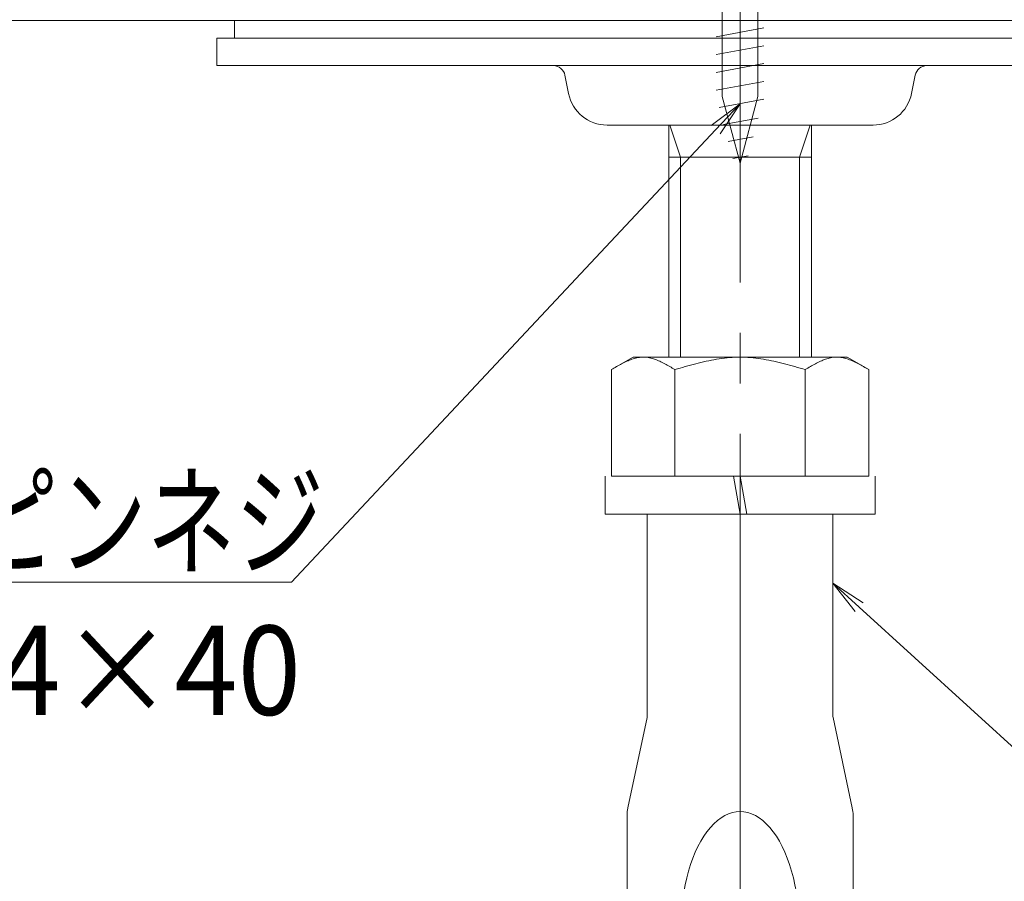
# Model space of a CAD drawing. Units: millimetres. Extents: x -600 to 600, y -416 to 415.
# Drawn here: x 167 to 250, y -192 to -119 of the extents above; entities that cross this region are included whole.
import ezdxf

# ---------------------------------------------------------------- set-up
doc = ezdxf.new("R2010")
doc.units = ezdxf.units.MM
doc.header["$LTSCALE"] = 5
doc.linetypes.add('JWW_CENTER2', pattern=[13.546667, 11.006667, -0.846667, 0.846667, -0.846667])
doc.linetypes.add('JWW_DASHEDX2', pattern=[27.093333, 25.4, -1.693333])
for name, color, linetype in [('1', 7, 'Continuous'), ('2', 7, 'Continuous'), ('6文字', 7, 'Continuous'), ('center', 7, 'Continuous')]:
    doc.layers.add(name, color=color, linetype=linetype)
doc.styles.add('ＭＳ ゴシック', font='txt', dxfattribs={"height": 1})

# ---------------------------------------------------------------- blocks, each defined once
blk = doc.blocks.new('MLeader16_0-C_')
at = {"layer": '6文字', "color": 2, "linetype": 'Continuous', "lineweight": 20}
for p, q in [((47.415, -33.815), (47.038, -33.337)), ((47.038, -33.337), (47.549, -33.667)), ((47.038, -33.337), (47.482, -33.741))]:
    blk.add_line(p, q, dxfattribs=at)
at = {"layer": '6文字', "color": 1, "linetype": 'Continuous', "lineweight": 5}
for p, q in [((47.482, -33.741), (51.416, -37.323)), ((51.416, -37.323), (51.632, -37.323)), ((51.632, -37.323), (55.686, -37.323))]:
    blk.add_line(p, q, dxfattribs=at)
at = {"layer": '6文字', "color": 2, "linetype": 'Continuous', "lineweight": 20, "style": 'ＭＳ ゴシック', "width": 0.727447}
blk.add_text('鋼製束', height=1.5011, dxfattribs=at).set_placement((51.686, -37.023))
blk = doc.blocks.new('MLeader22_0-C_')
at = {"layer": '6文字', "color": 2, "linetype": 'Continuous', "lineweight": 20}
for p, q in [((44.995, -25.647), (45.478, -25.278)), ((45.478, -25.278), (45.068, -25.716)), ((45.478, -25.278), (45.141, -25.784))]:
    blk.add_line(p, q, dxfattribs=at)
at = {"layer": '6文字', "color": 1, "linetype": 'Continuous', "lineweight": 5}
for p, q in [((45.068, -25.716), (37.933, -33.32)), ((37.717, -33.32), (23.583, -33.32)), ((37.933, -33.32), (37.717, -33.32))]:
    blk.add_line(p, q, dxfattribs=at)
at = {"layer": '6文字', "color": 2, "linetype": 'Continuous', "lineweight": 20, "style": 'ＭＳ ゴシック'}
for s, height, width, p in [('十字穴付タッピンネジ', 1.5011, 0.727447, (23.583, -33.053)), ('φ4×40', 1.5, 0.937143, (31.526, -35.553))]:
    blk.add_text(s, height=height, dxfattribs=dict(at, width=width)).set_placement(p)

msp = doc.modelspace()

# ---------------------------------------------------------------- linework, layer by layer
at = {"color": 2, "linetype": 'JWW_DASHEDX2', "lineweight": 5}
for p, q in [((225.892, -94.19), (225.892, -125.792)), ((228.892, -94.19), (228.892, -125.792)), ((225.392, -120.765), (229.392, -120.015)), ((225.392, -120.765), (229.392, -120.015)), ((225.392, -122.265), (229.392, -121.515)), ((225.392, -123.765), (229.392, -123.015)), ((225.392, -125.265), (229.392, -124.515)), ((225.892, -125.792), (227.392, -131.39)), ((228.892, -125.792), (227.392, -131.39)), ((225.623, -126.722), (229.392, -126.015)), ((226.006, -128.15), (228.924, -127.603)), ((226.388, -129.578), (228.501, -129.182)), ((226.771, -131.006), (228.078, -130.761))]:
    msp.add_line(p, q, dxfattribs=at)
at = {"color": 7, "linetype": 'Continuous', "lineweight": 5}
msp.add_line((70.392, -119.39), (276.013, -119.39), dxfattribs=at)
at = {"color": 6, "linetype": 'Continuous', "lineweight": 5}
for p, q in [((184.892, -119.39), (269.892, -119.39)), ((184.892, -120.89), (184.892, -119.39)), ((269.892, -120.89), (184.892, -120.89))]:
    msp.add_line(p, q, dxfattribs=at)
at = {"color": 2, "linetype": 'Continuous', "lineweight": 5}
for p, q in [((218.392, -147.69), (216.577, -148.738)), ((217.648, -148.146), (217.541, -148.2)), ((217.755, -148.095), (217.648, -148.146)), ((217.862, -148.045), (217.755, -148.095)), ((217.969, -147.998), (217.862, -148.045)), ((218.076, -147.954), (217.969, -147.998)), ((218.183, -147.912), (218.076, -147.954)), ((218.29, -147.873), (218.183, -147.912)), ((218.397, -147.838), (218.29, -147.873)), ((218.392, -147.69), (236.392, -147.69)), ((218.503, -147.805), (218.397, -147.838)), ((218.61, -147.777), (218.503, -147.805)), ((218.717, -147.752), (218.61, -147.777)), ((218.824, -147.731), (218.717, -147.752)), ((218.931, -147.714), (218.824, -147.731)), ((219.037, -147.701), (218.931, -147.714)), ((219.144, -147.693), (219.037, -147.701)), ((219.251, -147.69), (219.144, -147.693)), ((219.357, -147.691), (219.251, -147.69)), ((219.464, -147.698), (219.357, -147.691)), ((219.57, -147.709), (219.464, -147.698)), ((219.677, -147.725), (219.57, -147.709)), ((219.783, -147.745), (219.677, -147.725)), ((219.89, -147.769), (219.783, -147.745)), ((219.996, -147.798), (219.89, -147.769)), ((220.102, -147.829), (219.996, -147.798)), ((220.209, -147.865), (220.102, -147.829)), ((220.315, -147.903), (220.209, -147.865)), ((220.421, -147.945), (220.315, -147.903)), ((220.527, -147.99), (220.421, -147.945)), ((220.633, -148.037), (220.527, -147.99)), ((220.74, -148.087), (220.633, -148.037)), ((220.846, -148.139), (220.74, -148.087)), ((220.952, -148.193), (220.846, -148.139)), ((221.058, -148.249), (220.952, -148.193)), ((223.881, -148.197), (223.662, -148.252)), ((224.101, -148.143), (223.881, -148.197)), ((224.32, -148.091), (224.101, -148.143)), ((224.539, -148.041), (224.32, -148.091)), ((224.759, -147.994), (224.539, -148.041)), ((224.978, -147.95), (224.759, -147.994)), ((225.198, -147.908), (224.978, -147.95)), ((225.417, -147.869), (225.198, -147.908)), ((225.636, -147.834), (225.417, -147.869)), ((225.856, -147.802), (225.636, -147.834)), ((226.075, -147.773), (225.856, -147.802)), ((226.295, -147.749), (226.075, -147.773)), ((226.514, -147.728), (226.295, -147.749)), ((226.733, -147.712), (226.514, -147.728)), ((226.953, -147.7), (226.733, -147.712)), ((227.172, -147.693), (226.953, -147.7)), ((227.392, -147.69), (227.172, -147.693)), ((227.611, -147.693), (227.392, -147.69)), ((227.83, -147.7), (227.611, -147.693)), ((228.05, -147.712), (227.83, -147.7)), ((228.269, -147.728), (228.05, -147.712)), ((228.488, -147.749), (228.269, -147.728)), ((228.708, -147.773), (228.488, -147.749)), ((228.927, -147.802), (228.708, -147.773)), ((229.147, -147.834), (228.927, -147.802)), ((229.366, -147.869), (229.147, -147.834)), ((229.585, -147.908), (229.366, -147.869)), ((229.805, -147.95), (229.585, -147.908)), ((230.024, -147.994), (229.805, -147.95)), ((230.244, -148.041), (230.024, -147.994)), ((230.463, -148.091), (230.244, -148.041)), ((230.682, -148.143), (230.463, -148.091)), ((230.902, -148.197), (230.682, -148.143)), ((231.121, -148.252), (230.902, -148.197)), ((233.725, -148.249), (233.831, -148.193)), ((233.831, -148.193), (233.937, -148.139)), ((233.937, -148.139), (234.043, -148.087)), ((234.043, -148.087), (234.15, -148.037)), ((234.15, -148.037), (234.256, -147.99)), ((234.256, -147.99), (234.362, -147.945)), ((234.362, -147.945), (234.468, -147.903)), ((234.468, -147.903), (234.575, -147.865)), ((234.575, -147.865), (234.681, -147.829)), ((234.681, -147.829), (234.787, -147.798)), ((234.787, -147.798), (234.894, -147.769)), ((234.894, -147.769), (235, -147.745)), ((235, -147.745), (235.106, -147.725)), ((235.106, -147.725), (235.213, -147.709)), ((235.213, -147.709), (235.319, -147.698)), ((235.319, -147.698), (235.426, -147.691)), ((235.426, -147.691), (235.532, -147.69)), ((235.532, -147.69), (235.639, -147.693)), ((235.639, -147.693), (235.746, -147.701)), ((235.746, -147.701), (235.852, -147.714)), ((235.852, -147.714), (235.959, -147.731)), ((235.959, -147.731), (236.066, -147.752)), ((236.066, -147.752), (236.173, -147.777)), ((236.173, -147.777), (236.28, -147.805)), ((236.28, -147.805), (236.387, -147.838)), ((236.387, -147.838), (236.493, -147.873)), ((236.392, -147.69), (238.206, -148.738)), ((236.493, -147.873), (236.6, -147.912)), ((236.6, -147.912), (236.707, -147.954)), ((236.707, -147.954), (236.814, -147.998)), ((236.814, -147.998), (236.921, -148.045)), ((236.921, -148.045), (237.028, -148.095)), ((237.028, -148.095), (237.135, -148.146)), ((237.135, -148.146), (237.242, -148.2)), ((216.684, -148.676), (216.577, -148.738)), ((216.577, -157.69), (216.577, -148.738)), ((216.577, -148.738), (216.577, -148.738)), ((216.791, -148.613), (216.684, -148.676)), ((216.898, -148.552), (216.791, -148.613)), ((217.005, -148.49), (216.898, -148.552)), ((217.112, -148.43), (217.005, -148.49)), ((217.219, -148.37), (217.112, -148.43)), ((217.326, -148.312), (217.219, -148.37)), ((217.434, -148.255), (217.326, -148.312)), ((217.541, -148.2), (217.434, -148.255)), ((221.164, -148.306), (221.058, -148.249)), ((221.27, -148.365), (221.164, -148.306)), ((221.376, -148.425), (221.27, -148.365)), ((221.482, -148.487), (221.376, -148.425)), ((221.589, -148.549), (221.482, -148.487)), ((221.695, -148.612), (221.589, -148.549)), ((221.801, -148.675), (221.695, -148.612)), ((221.907, -148.738), (221.801, -148.675)), ((222.126, -148.675), (221.907, -148.738)), ((221.907, -157.69), (221.907, -148.738)), ((222.345, -148.612), (222.126, -148.675)), ((222.565, -148.55), (222.345, -148.612)), ((222.784, -148.489), (222.565, -148.55)), ((223.004, -148.428), (222.784, -148.489)), ((223.223, -148.368), (223.004, -148.428)), ((223.442, -148.309), (223.223, -148.368)), ((223.662, -148.252), (223.442, -148.309)), ((231.341, -148.309), (231.121, -148.252)), ((231.56, -148.368), (231.341, -148.309)), ((231.779, -148.428), (231.56, -148.368)), ((231.999, -148.489), (231.779, -148.428)), ((232.218, -148.55), (231.999, -148.489)), ((232.438, -148.612), (232.218, -148.55)), ((232.657, -148.675), (232.438, -148.612)), ((232.876, -148.738), (232.657, -148.675)), ((232.876, -148.738), (232.982, -148.675)), ((232.876, -157.69), (232.876, -148.738)), ((232.982, -148.675), (233.088, -148.612)), ((233.088, -148.612), (233.195, -148.549)), ((233.195, -148.549), (233.301, -148.487)), ((233.301, -148.487), (233.407, -148.425)), ((233.407, -148.425), (233.513, -148.365)), ((233.513, -148.365), (233.619, -148.306)), ((233.619, -148.306), (233.725, -148.249)), ((237.242, -148.2), (237.35, -148.255)), ((237.35, -148.255), (237.457, -148.312)), ((237.457, -148.312), (237.564, -148.37)), ((237.564, -148.37), (237.671, -148.43)), ((237.671, -148.43), (237.778, -148.49)), ((237.778, -148.49), (237.885, -148.552)), ((237.885, -148.552), (237.992, -148.613)), ((237.992, -148.613), (238.099, -148.676)), ((238.099, -148.676), (238.206, -148.738)), ((238.206, -157.69), (238.206, -148.738)), ((216.577, -157.69), (238.206, -157.69))]:
    msp.add_line(p, q, dxfattribs=at)
at = {"layer": '1', "color": 3, "linetype": 'Continuous', "lineweight": 5}
for p, q in [((183.392, -120.89), (271.392, -120.89)), ((183.392, -123.19), (183.392, -120.89)), ((183.392, -123.19), (271.392, -123.19)), ((212.667, -123.994), (212.975, -125.537)), ((241.808, -125.537), (242.116, -123.994)), ((216.211, -128.19), (238.572, -128.19)), ((221.392, -147.69), (221.392, -128.19)), ((233.392, -147.69), (233.392, -128.19)), ((233.392, -130.89), (221.392, -130.89)), ((216.042, -157.69), (216.042, -160.89)), ((226.827, -157.69), (227.392, -160.89)), ((227.956, -160.89), (227.392, -157.69)), ((238.742, -157.69), (238.742, -160.89)), ((238.742, -160.89), (216.042, -160.89)), ((219.592, -177.785), (219.592, -160.89)), ((235.192, -160.89), (235.192, -177.785)), ((219.57, -177.993), (217.955, -185.592)), ((219.592, -177.89), (219.57, -177.993)), ((219.592, -177.89), (219.592, -177.785)), ((235.192, -177.785), (235.192, -177.89)), ((235.213, -177.993), (235.192, -177.89)), ((236.828, -185.592), (235.213, -177.993)), ((217.892, -186.195), (217.892, -317.585)), ((236.892, -317.585), (236.892, -186.195))]:
    msp.add_line(p, q, dxfattribs=at)
for centre, radius, start, end in [((211.686, -124.19), 1, 11.30993, 90), ((243.097, -124.19), 1, 90, 168.69007), ((216.211, -124.89), 3.3, 191.30993, 270), ((238.572, -124.89), 3.3, 270, 348.69007), ((218.592, -177.785), 1, 348.0031, 0), ((236.192, -177.785), 1, 180, 191.9969), ((220.792, -186.195), 2.9, 168.0031, 180), ((233.992, -186.195), 2.9, 0, 11.9969)]:
    msp.add_arc(centre, radius, start, end, dxfattribs=at)
at = {"layer": '1', "color": 2, "linetype": 'Continuous', "lineweight": 5}
msp.add_ellipse((227.392, -195.89), major_axis=(0, 10), ratio=0.5, start_param=4.712389, end_param=7.853982, dxfattribs=at)
at = {"layer": '2', "color": 2, "linetype": 'Continuous', "lineweight": 5}
for p, q in [((221.492, -128.19), (222.392, -130.89)), ((233.292, -128.19), (232.392, -130.89)), ((222.392, -147.69), (222.392, -130.89)), ((232.392, -147.69), (232.392, -130.89))]:
    msp.add_line(p, q, dxfattribs=at)
at = {"layer": 'center', "color": 5, "linetype": 'JWW_CENTER2', "lineweight": 18}
msp.add_line((227.392, -412.362), (227.392, -74.39), dxfattribs=at)
at = {"layer": 'center', "color": 5, "linetype": 'Continuous', "lineweight": 18}
msp.add_line((227.392, -134.39), (227.392, -81.14), dxfattribs=at)

# ---------------------------------------------------------------- block references
at = {"layer": '6文字', "color": 2, "linetype": 'Continuous', "lineweight": 20, "xscale": 5, "yscale": 5}
for name in ['MLeader22_0-C_', 'MLeader16_0-C_']:
    msp.add_blockref(name, (0, 0), dxfattribs=at)

doc.saveas('drawing.dxf')
